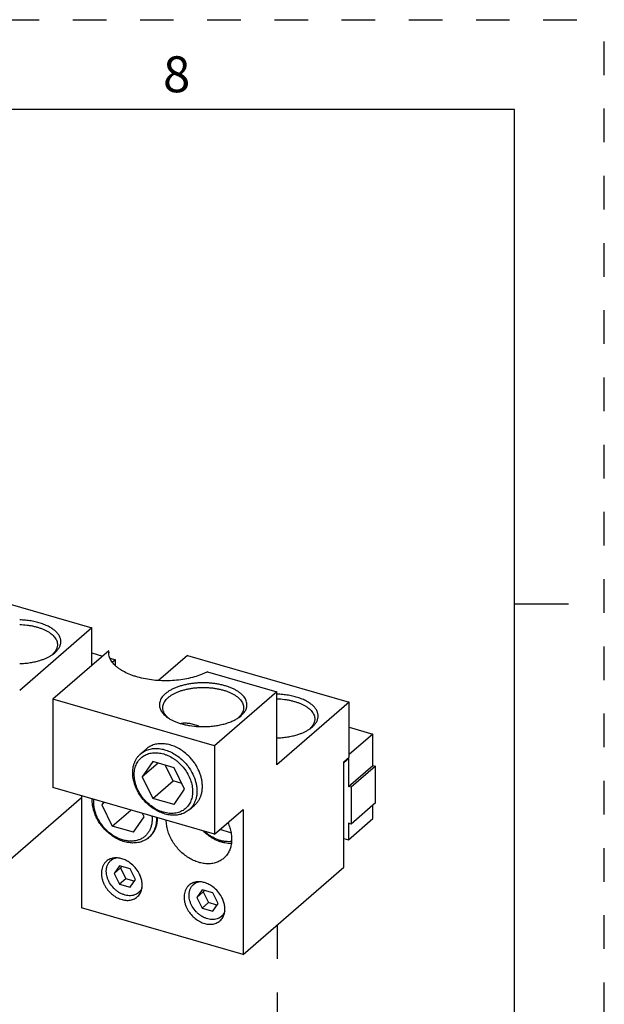
# Model space of a CAD drawing. Units: inches. Extents: x 0 to 34, y -25 to 22.
# Drawn here: x 30.7 to 34, y 16.5 to 22 of the extents above; entities that cross this region are included whole.
import ezdxf

# ---------------------------------------------------------------- set-up
doc = ezdxf.new("R2010")
doc.units = ezdxf.units.IN
doc.header["$LTSCALE"] = 1.87
doc.header["$MEASUREMENT"] = 0
doc.linetypes.add('DASHED', pattern=[0.2, 0.1, -0.1])
doc.linetypes.add('HIDDEN', pattern=[0.2, 0.1, -0.1])
doc.layers.get('0').update_dxf_attribs({"linetype": 'CONTINUOUS'})
doc.layers.add('DEFAULT_2', color=8, linetype='HIDDEN')
doc.styles.add('TEXTSTYLE_2', font='txt')

msp = doc.modelspace()

# ---------------------------------------------------------------- linework, layer by layer
at = {"color": 7, "linetype": 'Continuous'}
for p, q in [((33.5, 21.5), (0.5, 21.5)), ((33.5, 0.5), (33.5, 21.5)), ((30.2484, 18.876), (31.1484, 18.6162)), ((33.5, 18.75), (33.8, 18.75)), ((31.1484, 18.6162), (30.7464, 18.2681)), ((31.1484, 18.4077), (31.1484, 18.6162)), ((31.2421, 18.4888), (30.9304, 18.2189)), ((31.1484, 18.4765), (31.2079, 18.4593)), ((31.2417, 18.4806), (31.2421, 18.4888)), ((31.2421, 18.4773), (31.2421, 18.4888)), ((31.6804, 18.4626), (31.5198, 18.3235)), ((31.6804, 18.4626), (32.5804, 18.2028)), ((31.2501, 18.4471), (31.2795, 18.4386)), ((31.2795, 18.4386), (31.2633, 18.4246)), ((31.2795, 18.4059), (31.2795, 18.4386)), ((31.7919, 18.3721), (32.1784, 18.2605)), ((32.1784, 18.2605), (31.8304, 17.9591)), ((32.1784, 17.8547), (32.1784, 18.2605)), ((30.9304, 18.2189), (30.9304, 17.7279)), ((31.8304, 17.9591), (30.9304, 18.2189)), ((32.5804, 18.2028), (32.1784, 17.8547)), ((32.5804, 17.8962), (32.5804, 18.2028)), ((31.5426, 18.1723), (31.5427, 18.175)), ((31.9926, 18.1723), (31.9926, 18.1697)), ((31.9662, 18.1194), (31.9586, 18.1128)), ((32.5804, 18.0631), (32.7115, 18.0252)), ((32.7115, 18.0252), (32.5804, 17.9116)), ((32.7115, 17.8513), (32.7115, 18.0252)), ((31.4192, 17.9154), (31.4496, 17.9418)), ((31.8304, 17.9591), (31.8304, 17.4681)), ((31.4873, 17.872), (31.4282, 17.7868)), ((31.5168, 17.8635), (31.4282, 17.7868)), ((31.6054, 17.8379), (31.4873, 17.872)), ((32.551, 17.8708), (32.5804, 17.8962)), ((32.5757, 17.8871), (32.551, 17.8657)), ((32.551, 17.2841), (32.551, 17.8708)), ((32.5757, 17.8871), (32.5757, 17.7337)), ((31.5998, 17.7649), (31.5567, 17.852)), ((31.6645, 17.7186), (31.6054, 17.8379)), ((32.5757, 17.7337), (32.7115, 17.8513)), ((32.7269, 17.8469), (32.5911, 17.7293)), ((32.7115, 17.8513), (32.7269, 17.8469)), ((32.7269, 17.6423), (32.7269, 17.8469)), ((31.4282, 17.7868), (31.4873, 17.6675)), ((31.4873, 17.6675), (31.5998, 17.7649)), ((31.6485, 17.7508), (31.5998, 17.7649)), ((31.8304, 17.4681), (30.9304, 17.7279)), ((31.6054, 17.6334), (31.6645, 17.7186)), ((32.5911, 17.7293), (32.5757, 17.7337)), ((32.5911, 17.7293), (32.5911, 17.5247)), ((30.558, 17.2117), (31.09, 17.6724)), ((31.09, 17.6818), (31.09, 17.0581)), ((31.2125, 17.6465), (31.2028, 17.6325)), ((31.2173, 17.6451), (31.2028, 17.6325)), ((31.6054, 17.6334), (31.4873, 17.6675)), ((32.7269, 17.6423), (32.5911, 17.5247)), ((31.2028, 17.6325), (31.2618, 17.5131)), ((31.2618, 17.5131), (31.365, 17.6024)), ((31.6892, 17.6036), (31.7196, 17.6299)), ((31.8304, 17.4681), (31.99, 17.6063)), ((31.99, 17.6063), (31.99, 16.7983)), ((32.7115, 17.5547), (32.7115, 17.629)), ((31.3799, 17.479), (31.439, 17.5643)), ((31.439, 17.5643), (31.4293, 17.5839)), ((32.5757, 17.4371), (32.7115, 17.5547)), ((31.3799, 17.479), (31.2618, 17.5131)), ((31.9219, 17.4762), (31.8603, 17.494)), ((32.5757, 17.5291), (32.5757, 17.4371)), ((32.5911, 17.5247), (32.5757, 17.5291)), ((32.551, 17.4442), (32.5757, 17.4371)), ((31.2536, 17.3218), (31.2684, 17.3346)), ((31.3014, 17.2922), (31.2719, 17.2496)), ((31.3073, 17.2803), (31.2719, 17.2496)), ((31.3605, 17.2751), (31.3014, 17.2922)), ((31.3132, 17.2888), (31.3073, 17.2803)), ((31.3073, 17.2803), (31.3368, 17.2206)), ((31.39, 17.2155), (31.3605, 17.2751)), ((31.99, 16.7983), (32.551, 17.2841)), ((31.2719, 17.2496), (31.3014, 17.1899)), ((31.3368, 17.2206), (31.3014, 17.1899)), ((31.3841, 17.2069), (31.3368, 17.2206)), ((31.3605, 17.1729), (31.39, 17.2155)), ((31.7139, 17.1889), (31.7287, 17.2017)), ((31.3014, 17.1899), (31.3605, 17.1729)), ((31.4083, 17.1432), (31.423, 17.156)), ((31.7617, 17.1593), (31.7322, 17.1167)), ((31.7676, 17.1474), (31.7322, 17.1167)), ((31.8207, 17.1423), (31.7617, 17.1593)), ((31.7735, 17.1559), (31.7676, 17.1474)), ((31.7676, 17.1474), (31.7971, 17.0877)), ((31.7322, 17.1167), (31.7617, 17.057)), ((31.8503, 17.0826), (31.8207, 17.1423)), ((31.99, 16.7983), (31.09, 17.0581)), ((31.7971, 17.0877), (31.7617, 17.057)), ((31.7617, 17.057), (31.8207, 17.04)), ((31.8444, 17.0741), (31.7971, 17.0877)), ((31.8207, 17.04), (31.8503, 17.0826)), ((31.8685, 17.0104), (31.8834, 17.0232))]:
    msp.add_line(p, q, dxfattribs=at)
at = {"color": 4, "linetype": 'DASHED'}
msp.add_line((32.1787, 16.9617), (32.1787, 15.2352), dxfattribs=at)
at = {"color": 7, "linetype": 'Continuous'}
for centre, radius, start, end in [((30.8425, 18.5634), 0.1281, 309.0394, 313.1172), ((30.8251, 18.6181), 0.1829, 302.4742, 305.2273), ((31.3214, 18.4807), 0.0797, 180.0461, 182.45), ((31.6724, 18.265), 0.1798, 234.7436, 237.3903), ((31.6581, 18.2145), 0.1303, 226.9035, 230.728), ((31.8603, 18.2688), 0.1844, 302.1858, 305.2191), ((32.2745, 18.15), 0.1281, 309.0394, 313.1172), ((32.2571, 18.2047), 0.1829, 302.4742, 305.2273), ((31.6392, 17.8319), 0.2663, 229.3555, 230.1384), ((31.6227, 17.8173), 0.2406, 230.1388, 230.8732), ((31.4138, 17.6775), 0.2663, 229.3555, 230.1384), ((31.3972, 17.663), 0.2406, 230.1388, 230.8732), ((31.9586, 17.678), 0.2707, 225.434, 229.3512), ((31.941, 17.6623), 0.2434, 227.4426, 230.136), ((31.9392, 17.6602), 0.2406, 230.1388, 230.8732), ((31.9558, 17.6747), 0.2663, 229.3555, 230.1384), ((31.267, 17.1745), 0.1627, 25.2683, 28.6757), ((31.7274, 17.0416), 0.1626, 25.2683, 28.6701)]:
    msp.add_arc(centre, radius, start, end, dxfattribs=at)
for points, knots in [([(30.9306, 18.4687), (30.9366, 18.4729), (30.9474, 18.4816), (30.9607, 18.4964), (30.9687, 18.5098), (30.9727, 18.5207), (30.9747, 18.5287), (30.9755, 18.5369), (30.9752, 18.545), (30.9739, 18.5532), (30.9706, 18.5641), (30.9636, 18.5776), (30.9513, 18.5926), (30.9382, 18.6041), (30.9261, 18.6127), (30.9122, 18.6212), (30.8928, 18.6309), (30.8672, 18.6407), (30.8393, 18.6488), (30.8095, 18.6549), (30.7783, 18.659), (30.7571, 18.6604), (30.7464, 18.6607)], [0, 0, 0, 0, 0.059459, 0.113309, 0.162319, 0.185464, 0.20798, 0.230131, 0.252205, 0.274492, 0.297269, 0.345197, 0.397655, 0.455573, 0.486732, 0.519351, 0.588839, 0.663644, 0.743093, 0.826318, 0.912318, 1, 1, 1, 1]), ([(30.7464, 18.6351), (30.7604, 18.6346), (30.7811, 18.633), (30.8082, 18.6288), (30.8277, 18.6247), (30.8464, 18.6198), (30.864, 18.614), (30.8805, 18.6074), (30.8957, 18.6), (30.9094, 18.592), (30.9216, 18.5834), (30.9321, 18.5742), (30.9409, 18.5646), (30.9478, 18.5545), (30.9529, 18.5441), (30.9559, 18.5335), (30.9566, 18.5264), (30.9566, 18.5228)], [0, 0, 0, 0, 0.162522, 0.241903, 0.319344, 0.394371, 0.466566, 0.535553, 0.601035, 0.662788, 0.7207, 0.774773, 0.825175, 0.872242, 0.916528, 0.958796, 1, 1, 1, 1]), ([(30.9566, 18.5228), (30.9566, 18.5205), (30.9563, 18.5159), (30.955, 18.509), (30.9529, 18.5021), (30.9489, 18.493), (30.9417, 18.4817), (30.9343, 18.4737), (30.9301, 18.4699)], [0, 0, 0, 0, 0.113373, 0.22801, 0.345109, 0.465763, 0.721092, 1, 1, 1, 1]), ([(30.8584, 18.435), (30.8645, 18.4368), (30.8763, 18.4408), (30.8933, 18.4476), (30.9089, 18.4552), (30.9187, 18.4608), (30.9233, 18.4638)], [0, 0, 0, 0, 0.267952, 0.524749, 0.769016, 1, 1, 1, 1]), ([(31.7919, 18.3721), (31.7864, 18.3691), (31.7751, 18.3635), (31.7508, 18.3531), (31.7178, 18.3421), (31.6756, 18.332), (31.6308, 18.3251), (31.5846, 18.3216), (31.5378, 18.3215), (31.4914, 18.3248), (31.4466, 18.3315), (31.4107, 18.3398), (31.3836, 18.3481), (31.3587, 18.3571), (31.3353, 18.3675), (31.314, 18.3795), (31.2998, 18.3888), (31.2869, 18.3986), (31.2755, 18.409), (31.2657, 18.4197), (31.2575, 18.4307), (31.2509, 18.4421), (31.246, 18.4536), (31.2429, 18.4654), (31.2419, 18.4733), (31.2418, 18.4773)], [0, 0, 0, 0, 0.029984, 0.061285, 0.127399, 0.197526, 0.270669, 0.345683, 0.421357, 0.496451, 0.569748, 0.640102, 0.673859, 0.706512, 0.768105, 0.796926, 0.824361, 0.850395, 0.875048, 0.898371, 0.92046, 0.941452, 0.96154, 0.980965, 1, 1, 1, 1]), ([(30.7465, 18.4174), (30.7563, 18.4177), (30.7757, 18.4189), (30.8044, 18.4224), (30.832, 18.4277), (30.8498, 18.4324), (30.8584, 18.435)], [0, 0, 0, 0, 0.259105, 0.513917, 0.761822, 1, 1, 1, 1]), ([(32.0113, 18.1857), (32.0115, 18.1897), (32.0111, 18.1978), (32.008, 18.2098), (32.0027, 18.2216), (31.995, 18.233), (31.9852, 18.2439), (31.9733, 18.2543), (31.9594, 18.2641), (31.9438, 18.2731), (31.9264, 18.2813), (31.9076, 18.2886), (31.8873, 18.2949), (31.866, 18.3003), (31.8437, 18.3045), (31.8207, 18.3077), (31.7972, 18.3097), (31.7734, 18.3106), (31.7495, 18.3103), (31.7258, 18.3088), (31.7025, 18.3062), (31.6798, 18.3025), (31.658, 18.2976), (31.6372, 18.2918), (31.6177, 18.2849), (31.5996, 18.2771), (31.5831, 18.2685), (31.5684, 18.2591), (31.5555, 18.249), (31.5447, 18.2383), (31.536, 18.2271), (31.5295, 18.2155), (31.5253, 18.2036), (31.5241, 18.1954), (31.5239, 18.1914)], [0, 0, 0, 0, 0.020276, 0.041009, 0.062699, 0.085776, 0.110554, 0.13722, 0.165863, 0.196482, 0.229013, 0.263329, 0.299264, 0.33661, 0.375134, 0.414578, 0.454669, 0.495122, 0.535645, 0.575946, 0.615736, 0.654736, 0.692678, 0.72932, 0.764437, 0.797846, 0.829395, 0.858993, 0.886604, 0.912273, 0.936135, 0.958448, 0.979584, 1, 1, 1, 1]), ([(31.5427, 18.175), (31.5429, 18.1786), (31.544, 18.1861), (31.5477, 18.197), (31.5536, 18.2077), (31.5616, 18.2179), (31.5714, 18.2277), (31.5831, 18.237), (31.5965, 18.2456), (31.6116, 18.2536), (31.6281, 18.2608), (31.6459, 18.2671), (31.6648, 18.2726), (31.6847, 18.2771), (31.7054, 18.2806), (31.7267, 18.2831), (31.7484, 18.2846), (31.7703, 18.285), (31.7921, 18.2843), (31.8137, 18.2826), (31.8349, 18.2799), (31.8554, 18.2761), (31.8751, 18.2713), (31.8938, 18.2657), (31.9113, 18.2591), (31.9274, 18.2517), (31.9421, 18.2436), (31.9551, 18.2348), (31.9664, 18.2254), (31.9758, 18.2155), (31.9832, 18.2051), (31.9886, 18.1944), (31.9919, 18.1834), (31.9926, 18.176), (31.9926, 18.1723)], [0, 0, 0, 0, 0.02036, 0.041429, 0.063658, 0.087412, 0.112948, 0.140403, 0.169826, 0.201183, 0.234388, 0.269295, 0.305727, 0.343465, 0.382273, 0.421889, 0.462041, 0.502445, 0.542814, 0.582862, 0.622307, 0.66088, 0.698323, 0.734405, 0.768915, 0.801685, 0.83258, 0.861527, 0.88851, 0.9136, 0.936956, 0.958863, 0.979718, 1, 1, 1, 1]), ([(32.3626, 18.0553), (32.3686, 18.0595), (32.3794, 18.0682), (32.3927, 18.083), (32.4007, 18.0964), (32.4047, 18.1073), (32.4067, 18.1154), (32.4075, 18.1235), (32.4073, 18.1316), (32.4059, 18.1398), (32.4026, 18.1507), (32.3956, 18.1642), (32.3833, 18.1793), (32.3702, 18.1907), (32.3581, 18.1993), (32.3442, 18.2079), (32.3248, 18.2176), (32.2993, 18.2274), (32.2713, 18.2354), (32.2415, 18.2415), (32.2103, 18.2457), (32.1891, 18.247), (32.1784, 18.2473)], [0, 0, 0, 0, 0.059459, 0.113309, 0.162319, 0.185464, 0.20798, 0.230131, 0.252205, 0.274492, 0.297269, 0.345197, 0.397655, 0.455573, 0.486732, 0.519351, 0.588839, 0.663644, 0.743093, 0.826318, 0.912318, 1, 1, 1, 1]), ([(31.5239, 18.1914), (31.5238, 18.1882), (31.524, 18.1816), (31.5259, 18.1718), (31.5294, 18.1622), (31.5344, 18.1527), (31.5408, 18.1435), (31.5488, 18.1346), (31.5581, 18.126), (31.5649, 18.1208), (31.5686, 18.1182)], [0, 0, 0, 0, 0.108754, 0.219076, 0.332794, 0.451576, 0.576816, 0.709571, 0.850504, 1, 1, 1, 1]), ([(32.1784, 18.2217), (32.1924, 18.2212), (32.2131, 18.2196), (32.2402, 18.2154), (32.2597, 18.2113), (32.2784, 18.2064), (32.296, 18.2006), (32.3125, 18.194), (32.3277, 18.1867), (32.3414, 18.1786), (32.3536, 18.17), (32.3641, 18.1608), (32.3729, 18.1512), (32.3799, 18.1411), (32.3849, 18.1308), (32.3879, 18.1202), (32.3886, 18.113), (32.3886, 18.1094)], [0, 0, 0, 0, 0.162522, 0.241903, 0.319344, 0.394371, 0.466566, 0.535553, 0.601035, 0.662788, 0.7207, 0.774773, 0.825175, 0.872242, 0.916528, 0.958796, 1, 1, 1, 1]), ([(31.5691, 18.1194), (31.565, 18.1232), (31.5576, 18.1312), (31.5503, 18.1425), (31.5463, 18.1516), (31.5442, 18.1585), (31.5429, 18.1654), (31.5426, 18.17), (31.5426, 18.1723)], [0, 0, 0, 0, 0.278878, 0.534165, 0.654838, 0.771988, 0.886668, 1, 1, 1, 1]), ([(31.9926, 18.1697), (31.9924, 18.1675), (31.992, 18.1631), (31.9905, 18.1565), (31.9883, 18.15), (31.9843, 18.1414), (31.9772, 18.1307), (31.9702, 18.1231), (31.9662, 18.1194)], [0, 0, 0, 0, 0.113068, 0.227836, 0.345282, 0.466301, 0.721914, 1, 1, 1, 1]), ([(31.9666, 18.1182), (31.97, 18.1206), (31.9764, 18.1255), (31.9852, 18.1334), (31.9928, 18.1415), (31.9991, 18.15), (32.0042, 18.1587), (32.008, 18.1676), (32.0104, 18.1766), (32.0112, 18.1827), (32.0113, 18.1857)], [0, 0, 0, 0, 0.148269, 0.288679, 0.421512, 0.547294, 0.666853, 0.781268, 0.89183, 1, 1, 1, 1]), ([(31.5755, 18.1136), (31.5803, 18.1105), (31.5906, 18.1045), (31.607, 18.0966), (31.6249, 18.0895), (31.6374, 18.0855), (31.6438, 18.0836)], [0, 0, 0, 0, 0.230205, 0.474216, 0.731185, 1, 1, 1, 1]), ([(31.6438, 18.0836), (31.6516, 18.0813), (31.6676, 18.0771), (31.7009, 18.0707), (31.7266, 18.0681), (31.744, 18.0672)], [0, 0, 0, 0, 0.239306, 0.487157, 1, 1, 1, 1]), ([(31.7442, 18.0681), (31.7359, 18.0718), (31.7193, 18.0781), (31.6938, 18.0841), (31.6687, 18.0863), (31.6523, 18.0852), (31.6444, 18.0841)], [0, 0, 0, 0, 0.264873, 0.520021, 0.764946, 1, 1, 1, 1]), ([(31.744, 18.0672), (31.7541, 18.0668), (31.7743, 18.0664), (31.8045, 18.0678), (31.834, 18.071), (31.8626, 18.076), (31.8897, 18.0827), (31.9149, 18.091), (31.9378, 18.1009), (31.952, 18.1086), (31.9585, 18.1128)], [0, 0, 0, 0, 0.136447, 0.272544, 0.406713, 0.537436, 0.66329, 0.783, 0.895503, 1, 1, 1, 1]), ([(32.3886, 18.1094), (32.3886, 18.1071), (32.3883, 18.1025), (32.3871, 18.0956), (32.3849, 18.0888), (32.3809, 18.0796), (32.3737, 18.0683), (32.3663, 18.0604), (32.3621, 18.0565)], [0, 0, 0, 0, 0.113373, 0.22801, 0.345109, 0.465763, 0.721092, 1, 1, 1, 1]), ([(32.2904, 18.0216), (32.2965, 18.0234), (32.3083, 18.0274), (32.3253, 18.0342), (32.3409, 18.0418), (32.3507, 18.0475), (32.3553, 18.0504)], [0, 0, 0, 0, 0.267952, 0.524749, 0.769016, 1, 1, 1, 1]), ([(31.6703, 17.9179), (31.6615, 17.9252), (31.6432, 17.9386), (31.6139, 17.9545), (31.5837, 17.9656), (31.5535, 17.9716), (31.5287, 17.9722), (31.5097, 17.9699), (31.4962, 17.9668), (31.4833, 17.9625), (31.4712, 17.9569), (31.4599, 17.95), (31.4529, 17.9446), (31.4496, 17.9418)], [0, 0, 0, 0, 0.14234, 0.280865, 0.41425, 0.541729, 0.663097, 0.721695, 0.779028, 0.835281, 0.890682, 0.945491, 1, 1, 1, 1]), ([(32.1785, 18.004), (32.1883, 18.0043), (32.2077, 18.0055), (32.2364, 18.009), (32.264, 18.0143), (32.2818, 18.019), (32.2904, 18.0216)], [0, 0, 0, 0, 0.259105, 0.513917, 0.761822, 1, 1, 1, 1]), ([(31.4658, 17.6298), (31.4543, 17.6397), (31.433, 17.6613), (31.4112, 17.6923), (31.3973, 17.7187), (31.3861, 17.7454), (31.3769, 17.7792), (31.3747, 17.8132), (31.3775, 17.839), (31.3817, 17.8571), (31.3881, 17.874), (31.3964, 17.8896), (31.4068, 17.9035), (31.4149, 17.9117), (31.4192, 17.9154)], [0, 0, 0, 0, 0.139711, 0.279055, 0.34776, 0.415327, 0.545812, 0.669046, 0.727872, 0.784874, 0.840247, 0.894292, 0.947391, 1, 1, 1, 1]), ([(31.4685, 17.6327), (31.4591, 17.6405), (31.4415, 17.6576), (31.4192, 17.6867), (31.4018, 17.7183), (31.3897, 17.7512), (31.3846, 17.7791), (31.3837, 17.8009), (31.3846, 17.8166), (31.3871, 17.8316), (31.3911, 17.846), (31.3966, 17.8594), (31.4035, 17.8718), (31.4119, 17.883), (31.4216, 17.893), (31.4324, 17.9017), (31.4444, 17.9089), (31.4573, 17.9145), (31.4711, 17.9186), (31.4857, 17.9211), (31.5061, 17.9223), (31.5271, 17.9201), (31.548, 17.9148), (31.5695, 17.9074), (31.5903, 17.8969), (31.61, 17.884), (31.6196, 17.8766), (31.6242, 17.8727)], [0, 0, 0, 0, 0.070799, 0.14171, 0.211544, 0.279246, 0.34399, 0.37513, 0.405398, 0.434817, 0.463441, 0.491365, 0.518716, 0.545653, 0.572359, 0.59903, 0.625864, 0.653049, 0.680753, 0.709117, 0.738246, 0.798964, 0.830662, 0.863189, 0.930422, 0.965005, 1, 1, 1, 1]), ([(31.4192, 17.9154), (31.4225, 17.9183), (31.4295, 17.9237), (31.4408, 17.9305), (31.4529, 17.9361), (31.4658, 17.9405), (31.4793, 17.9435), (31.4983, 17.9458), (31.5231, 17.9453), (31.5533, 17.9392), (31.5835, 17.9281), (31.6128, 17.9122), (31.6311, 17.8989), (31.6398, 17.8915)], [0, 0, 0, 0, 0.054508, 0.109318, 0.164718, 0.220972, 0.278305, 0.336904, 0.458272, 0.585752, 0.719136, 0.857661, 1, 1, 1, 1]), ([(31.7197, 17.6299), (31.724, 17.6337), (31.7322, 17.6419), (31.7426, 17.6561), (31.751, 17.6718), (31.7573, 17.689), (31.7615, 17.7073), (31.7634, 17.7266), (31.7632, 17.7466), (31.7607, 17.7671), (31.7561, 17.7878), (31.7469, 17.8156), (31.7338, 17.8425), (31.7172, 17.8678), (31.6984, 17.8919), (31.682, 17.9081), (31.6703, 17.9179)], [0, 0, 0, 0, 0.052537, 0.105573, 0.159571, 0.21492, 0.271923, 0.330772, 0.39156, 0.454278, 0.518826, 0.585025, 0.72122, 0.790703, 0.860602, 1, 1, 1, 1]), ([(31.6242, 17.8727), (31.6335, 17.8649), (31.651, 17.8479), (31.6732, 17.819), (31.6907, 17.7876), (31.7027, 17.7549), (31.708, 17.7271), (31.709, 17.7054), (31.7082, 17.6898), (31.7058, 17.6748), (31.7019, 17.6605), (31.6966, 17.647), (31.6898, 17.6346), (31.6816, 17.6233), (31.6721, 17.6133), (31.6614, 17.6045), (31.6496, 17.5972), (31.6368, 17.5914), (31.6232, 17.5872), (31.6088, 17.5845), (31.5886, 17.5831), (31.5677, 17.585), (31.5469, 17.5899), (31.5256, 17.597), (31.4994, 17.6097), (31.4801, 17.6232), (31.4709, 17.6307)], [0, 0, 0, 0, 0.070847, 0.141814, 0.211719, 0.279518, 0.344387, 0.375596, 0.405939, 0.435433, 0.464132, 0.492125, 0.519537, 0.546523, 0.573261, 0.599945, 0.626772, 0.653929, 0.681586, 0.709886, 0.738935, 0.799466, 0.831067, 0.863499, 0.930564, 1, 1, 1, 1]), ([(31.6398, 17.8915), (31.6516, 17.8818), (31.6679, 17.8655), (31.6868, 17.8415), (31.7034, 17.8162), (31.7165, 17.7893), (31.7256, 17.7615), (31.7303, 17.7407), (31.7328, 17.7203), (31.733, 17.7002), (31.7311, 17.6809), (31.7269, 17.6626), (31.7206, 17.6455), (31.7122, 17.6297), (31.7018, 17.6156), (31.6936, 17.6074), (31.6892, 17.6036)], [0, 0, 0, 0, 0.139399, 0.209299, 0.278782, 0.414977, 0.481177, 0.545724, 0.608442, 0.66923, 0.728079, 0.78508, 0.840429, 0.894427, 0.947463, 1, 1, 1, 1]), ([(31.2403, 17.4755), (31.2261, 17.4877), (31.2066, 17.5084), (31.1853, 17.5392), (31.172, 17.5635), (31.1617, 17.5887), (31.1544, 17.6141), (31.1504, 17.6394), (31.1499, 17.6562), (31.1503, 17.6644)], [0, 0, 0, 0, 0.260673, 0.390769, 0.519235, 0.645098, 0.767546, 0.885969, 1, 1, 1, 1]), ([(31.243, 17.4783), (31.236, 17.4842), (31.2226, 17.4967), (31.2047, 17.5176), (31.1893, 17.5402), (31.1767, 17.564), (31.1672, 17.5886), (31.1609, 17.6134), (31.1581, 17.6379), (31.1585, 17.654), (31.1594, 17.6619)], [0, 0, 0, 0, 0.130781, 0.262207, 0.392897, 0.521737, 0.647629, 0.769672, 0.887232, 1, 1, 1, 1]), ([(31.6892, 17.6036), (31.6859, 17.6007), (31.679, 17.5954), (31.6676, 17.5885), (31.6555, 17.5829), (31.6426, 17.5785), (31.6291, 17.5755), (31.6102, 17.5732), (31.5853, 17.5738), (31.5551, 17.5798), (31.5249, 17.5909), (31.4956, 17.6068), (31.4773, 17.6202), (31.4686, 17.6275)], [0, 0, 0, 0, 0.054508, 0.109318, 0.164718, 0.220972, 0.278305, 0.336904, 0.458272, 0.585752, 0.719136, 0.857661, 1, 1, 1, 1]), ([(31.4824, 17.5686), (31.4831, 17.5613), (31.4837, 17.5468), (31.4816, 17.5255), (31.4766, 17.5056), (31.4687, 17.4873), (31.4598, 17.4736), (31.4515, 17.4639), (31.4446, 17.4573), (31.4372, 17.4513), (31.4266, 17.4442), (31.4121, 17.4371), (31.393, 17.4315), (31.3726, 17.429), (31.3514, 17.4296), (31.3334, 17.4326), (31.319, 17.4364), (31.3043, 17.4413), (31.2785, 17.4526), (31.2581, 17.4661), (31.2454, 17.4764)], [0, 0, 0, 0, 0.065265, 0.128028, 0.188427, 0.246801, 0.303675, 0.331785, 0.359785, 0.387772, 0.415845, 0.472575, 0.530727, 0.590847, 0.6533, 0.718249, 0.751675, 0.785698, 0.855387, 1, 1, 1, 1]), ([(31.5072, 17.5614), (31.5077, 17.5503), (31.5067, 17.5286), (31.4999, 17.5026), (31.4914, 17.4838), (31.4836, 17.471), (31.4745, 17.4594), (31.4675, 17.4525), (31.4638, 17.4493)], [0, 0, 0, 0, 0.267509, 0.520935, 0.643384, 0.763577, 0.882194, 1, 1, 1, 1]), ([(31.4703, 17.4549), (31.4738, 17.4579), (31.4804, 17.4644), (31.4892, 17.4753), (31.4967, 17.4873), (31.503, 17.5002), (31.5078, 17.514), (31.5114, 17.5286), (31.5135, 17.5438), (31.5139, 17.5542), (31.5139, 17.5594)], [0, 0, 0, 0, 0.118367, 0.237462, 0.357974, 0.480527, 0.605646, 0.733755, 0.865146, 1, 1, 1, 1]), ([(31.8817, 17.3341), (31.8787, 17.3314), (31.8724, 17.3265), (31.8622, 17.3201), (31.8513, 17.3147), (31.8398, 17.3103), (31.8278, 17.3069), (31.8153, 17.3047), (31.8024, 17.3035), (31.7845, 17.3034), (31.7615, 17.306), (31.7387, 17.3122), (31.7206, 17.3191), (31.7023, 17.3275), (31.6801, 17.3404), (31.6551, 17.3592), (31.6245, 17.3883), (31.5991, 17.4224), (31.5803, 17.4596), (31.5701, 17.4882), (31.5638, 17.5169), (31.5623, 17.5361), (31.5624, 17.5455)], [0, 0, 0, 0, 0.025928, 0.051971, 0.07824, 0.104838, 0.131857, 0.159377, 0.187459, 0.21615, 0.275421, 0.337294, 0.369174, 0.401623, 0.46797, 0.535854, 0.604658, 0.74207, 0.809549, 0.875321, 0.93891, 1, 1, 1, 1]), ([(31.9047, 17.532), (31.9089, 17.523), (31.9161, 17.5047), (31.9209, 17.4857), (31.9227, 17.4762)], [0, 0, 0, 0, 0.507745, 1, 1, 1, 1]), ([(31.9227, 17.4762), (31.9246, 17.4662), (31.9268, 17.4462), (31.9258, 17.4261), (31.9244, 17.4164)], [0, 0, 0, 0, 0.51167, 1, 1, 1, 1]), ([(31.4638, 17.4493), (31.4605, 17.4464), (31.4535, 17.441), (31.4422, 17.4342), (31.43, 17.4285), (31.4171, 17.4242), (31.4036, 17.4212), (31.3847, 17.4188), (31.3599, 17.4194), (31.3297, 17.4254), (31.2995, 17.4366), (31.2701, 17.4525), (31.2519, 17.4658), (31.2431, 17.4731)], [0, 0, 0, 0, 0.054508, 0.109318, 0.164718, 0.220972, 0.278305, 0.336904, 0.458272, 0.585752, 0.719136, 0.857661, 1, 1, 1, 1]), ([(31.9237, 17.4165), (31.912, 17.4162), (31.8941, 17.4178), (31.8706, 17.4235), (31.8465, 17.4316), (31.8231, 17.4432), (31.801, 17.4577), (31.7903, 17.466), (31.7851, 17.4703)], [0, 0, 0, 0, 0.231489, 0.35247, 0.476709, 0.733725, 0.866037, 1, 1, 1, 1]), ([(31.9259, 17.4277), (31.9203, 17.4269), (31.9089, 17.4262), (31.8914, 17.4271), (31.8736, 17.4301), (31.8494, 17.4368), (31.8258, 17.4474), (31.8034, 17.4612), (31.7926, 17.4693), (31.7874, 17.4735)], [0, 0, 0, 0, 0.112751, 0.229132, 0.3493, 0.473219, 0.731046, 0.864503, 1, 1, 1, 1]), ([(31.9244, 17.4164), (31.9233, 17.4082), (31.9198, 17.3923), (31.9122, 17.3735), (31.9043, 17.3599), (31.8976, 17.3505), (31.8901, 17.3418), (31.8846, 17.3365), (31.8817, 17.3341)], [0, 0, 0, 0, 0.261636, 0.513618, 0.636864, 0.758711, 0.8796, 1, 1, 1, 1]), ([(31.2287, 17.3174), (31.2268, 17.3158), (31.2232, 17.3123), (31.2167, 17.3046), (31.2099, 17.2937), (31.2042, 17.2789), (31.2011, 17.2628), (31.2007, 17.2457), (31.2028, 17.2279), (31.2075, 17.21), (31.2121, 17.1984), (31.2149, 17.1926)], [0, 0, 0, 0, 0.055433, 0.111112, 0.224008, 0.340487, 0.461755, 0.588463, 0.720714, 0.85822, 1, 1, 1, 1]), ([(31.2286, 17.262), (31.2286, 17.268), (31.2294, 17.2768), (31.2321, 17.288), (31.2349, 17.2959), (31.2385, 17.3033), (31.2428, 17.3101), (31.2478, 17.3164), (31.2516, 17.3201), (31.2536, 17.3218)], [0, 0, 0, 0, 0.26594, 0.394147, 0.519307, 0.641881, 0.76243, 0.881579, 1, 1, 1, 1]), ([(31.25, 17.3303), (31.2461, 17.3288), (31.2386, 17.325), (31.2318, 17.3201), (31.2287, 17.3174)], [0, 0, 0, 0, 0.503013, 1, 1, 1, 1]), ([(31.2682, 17.3353), (31.265, 17.3348), (31.2588, 17.3335), (31.2528, 17.3315), (31.25, 17.3303)], [0, 0, 0, 0, 0.505225, 1, 1, 1, 1]), ([(31.2536, 17.3218), (31.2557, 17.3236), (31.2601, 17.327), (31.2673, 17.3312), (31.2751, 17.3345), (31.2805, 17.3361), (31.2833, 17.3368)], [0, 0, 0, 0, 0.246033, 0.493698, 0.744561, 1, 1, 1, 1]), ([(31.3618, 17.3079), (31.3546, 17.3132), (31.3432, 17.3204), (31.3272, 17.3276), (31.3114, 17.3331), (31.2953, 17.3363), (31.2795, 17.3366), (31.2719, 17.3359), (31.2682, 17.3353)], [0, 0, 0, 0, 0.268996, 0.399586, 0.526926, 0.770527, 0.886996, 1, 1, 1, 1]), ([(31.4083, 17.1432), (31.4049, 17.1403), (31.3974, 17.1351), (31.3847, 17.1295), (31.3708, 17.1264), (31.356, 17.1257), (31.3407, 17.1275), (31.3252, 17.1317), (31.3098, 17.1381), (31.2949, 17.1468), (31.2808, 17.1573), (31.2636, 17.1737), (31.2493, 17.1929), (31.2388, 17.2138), (31.2312, 17.2348), (31.2286, 17.2513), (31.2286, 17.262)], [0, 0, 0, 0, 0.051934, 0.104767, 0.159276, 0.216027, 0.275327, 0.337227, 0.401551, 0.467931, 0.535849, 0.604689, 0.742184, 0.809708, 0.875519, 1, 1, 1, 1]), ([(31.4097, 17.2526), (31.4039, 17.2633), (31.3897, 17.2836), (31.3716, 17.3005), (31.3618, 17.3079)], [0, 0, 0, 0, 0.500131, 1, 1, 1, 1]), ([(31.4237, 17.1556), (31.4247, 17.1589), (31.4264, 17.1657), (31.4283, 17.1799), (31.428, 17.1988), (31.4233, 17.2217), (31.4176, 17.2366), (31.4141, 17.244)], [0, 0, 0, 0, 0.113811, 0.230805, 0.474598, 0.731689, 1, 1, 1, 1]), ([(31.7284, 17.2024), (31.7253, 17.2019), (31.7191, 17.2006), (31.7131, 17.1986), (31.7103, 17.1974)], [0, 0, 0, 0, 0.505199, 1, 1, 1, 1]), ([(31.7139, 17.1889), (31.716, 17.1907), (31.7203, 17.1941), (31.7275, 17.1982), (31.7352, 17.2016), (31.7407, 17.2032), (31.7434, 17.2039)], [0, 0, 0, 0, 0.246069, 0.493754, 0.744608, 1, 1, 1, 1]), ([(31.822, 17.175), (31.8149, 17.1804), (31.8035, 17.1875), (31.7875, 17.1948), (31.7717, 17.2003), (31.7556, 17.2034), (31.7398, 17.2037), (31.7321, 17.203), (31.7284, 17.2024)], [0, 0, 0, 0, 0.269024, 0.399619, 0.526958, 0.770544, 0.887003, 1, 1, 1, 1]), ([(31.2149, 17.1926), (31.2171, 17.188), (31.2219, 17.1788), (31.2334, 17.1613), (31.2507, 17.1415), (31.2711, 17.1252), (31.2887, 17.1149), (31.3064, 17.1068), (31.3247, 17.1016), (31.3429, 17.0999), (31.356, 17.1003), (31.3685, 17.1025), (31.3801, 17.1064), (31.3909, 17.1119), (31.3973, 17.1166), (31.4003, 17.1192)], [0, 0, 0, 0, 0.068114, 0.137153, 0.275829, 0.412712, 0.479533, 0.544764, 0.669314, 0.72859, 0.78583, 0.841222, 0.895075, 0.947826, 1, 1, 1, 1]), ([(31.4272, 17.1702), (31.4262, 17.1676), (31.4238, 17.1625), (31.4194, 17.1553), (31.4142, 17.1489), (31.4103, 17.145), (31.4083, 17.1432)], [0, 0, 0, 0, 0.25532, 0.506154, 0.753885, 1, 1, 1, 1]), ([(31.416, 17.1381), (31.4176, 17.1408), (31.4205, 17.1465), (31.4227, 17.1525), (31.4237, 17.1556)], [0, 0, 0, 0, 0.494719, 1, 1, 1, 1]), ([(31.689, 17.1845), (31.6872, 17.1829), (31.6836, 17.1794), (31.677, 17.1717), (31.6702, 17.1608), (31.6646, 17.146), (31.6615, 17.1299), (31.661, 17.1128), (31.6632, 17.095), (31.6678, 17.0771), (31.6725, 17.0655), (31.6752, 17.0597)], [0, 0, 0, 0, 0.055433, 0.111112, 0.224008, 0.340487, 0.461755, 0.588463, 0.720714, 0.85822, 1, 1, 1, 1]), ([(31.6889, 17.1292), (31.6889, 17.1351), (31.6897, 17.1439), (31.6924, 17.1551), (31.6952, 17.163), (31.6988, 17.1704), (31.7031, 17.1773), (31.7081, 17.1835), (31.7119, 17.1872), (31.7139, 17.1889)], [0, 0, 0, 0, 0.26594, 0.394147, 0.519307, 0.641881, 0.76243, 0.881579, 1, 1, 1, 1]), ([(31.7103, 17.1974), (31.7064, 17.1958), (31.6989, 17.1921), (31.6922, 17.1872), (31.689, 17.1845)], [0, 0, 0, 0, 0.502995, 1, 1, 1, 1]), ([(31.8701, 17.1197), (31.8642, 17.1305), (31.85, 17.1508), (31.8319, 17.1677), (31.822, 17.175)], [0, 0, 0, 0, 0.500145, 1, 1, 1, 1]), ([(31.4003, 17.1192), (31.4034, 17.1219), (31.4092, 17.1277), (31.4139, 17.1345), (31.416, 17.1381)], [0, 0, 0, 0, 0.497075, 1, 1, 1, 1]), ([(31.8686, 17.0104), (31.8652, 17.0074), (31.8577, 17.0022), (31.845, 16.9967), (31.8311, 16.9935), (31.8163, 16.9928), (31.801, 16.9946), (31.7855, 16.9988), (31.7701, 17.0053), (31.7552, 17.0139), (31.7411, 17.0245), (31.7239, 17.0408), (31.7096, 17.06), (31.6991, 17.0809), (31.6915, 17.1019), (31.6889, 17.1184), (31.6889, 17.1292)], [0, 0, 0, 0, 0.051934, 0.104767, 0.159276, 0.216027, 0.275327, 0.337227, 0.401551, 0.467931, 0.535849, 0.604689, 0.742184, 0.809708, 0.875519, 1, 1, 1, 1]), ([(31.8841, 17.0228), (31.8851, 17.0261), (31.8868, 17.0329), (31.8887, 17.0472), (31.8883, 17.066), (31.8837, 17.0888), (31.878, 17.1037), (31.8745, 17.1111)], [0, 0, 0, 0, 0.113831, 0.230841, 0.474651, 0.731729, 1, 1, 1, 1]), ([(31.6752, 17.0597), (31.6774, 17.0551), (31.6823, 17.0459), (31.6938, 17.0284), (31.7111, 17.0086), (31.7315, 16.9923), (31.7491, 16.982), (31.7667, 16.9739), (31.7851, 16.9687), (31.8033, 16.967), (31.8164, 16.9674), (31.8288, 16.9696), (31.8405, 16.9735), (31.8513, 16.979), (31.8577, 16.9837), (31.8607, 16.9863)], [0, 0, 0, 0, 0.068114, 0.137153, 0.275829, 0.412712, 0.479533, 0.544764, 0.669314, 0.72859, 0.78583, 0.841222, 0.895075, 0.947826, 1, 1, 1, 1]), ([(31.8876, 17.0376), (31.8866, 17.0349), (31.8842, 17.0298), (31.8798, 17.0226), (31.8746, 17.016), (31.8706, 17.0122), (31.8686, 17.0104)], [0, 0, 0, 0, 0.255407, 0.506256, 0.75395, 1, 1, 1, 1]), ([(31.8607, 16.9863), (31.8638, 16.989), (31.8695, 16.9948), (31.8742, 17.0016), (31.8763, 17.0051)], [0, 0, 0, 0, 0.497082, 1, 1, 1, 1]), ([(31.8763, 17.0051), (31.8779, 17.0079), (31.8809, 17.0137), (31.8831, 17.0197), (31.8841, 17.0228)], [0, 0, 0, 0, 0.494666, 1, 1, 1, 1])]:
    msp.add_open_spline(points, degree=3, knots=knots, dxfattribs=at)
at = {"layer": 'DEFAULT_2', "color": 8, "linetype": 'HIDDEN'}
for p in [(0, 22), (34, 0)]:
    msp.add_line(p, (34, 22), dxfattribs=at)

# ---------------------------------------------------------------- texts
at = {"color": 2, "linetype": 'Continuous', "insert": (31.62, 21.7963), "char_height": 0.2, "width": 0.183333, "attachment_point": 2, "line_spacing_factor": 0.9, "style": 'TEXTSTYLE_2'}
msp.add_mtext('8', dxfattribs=at)

doc.saveas('drawing.dxf')
